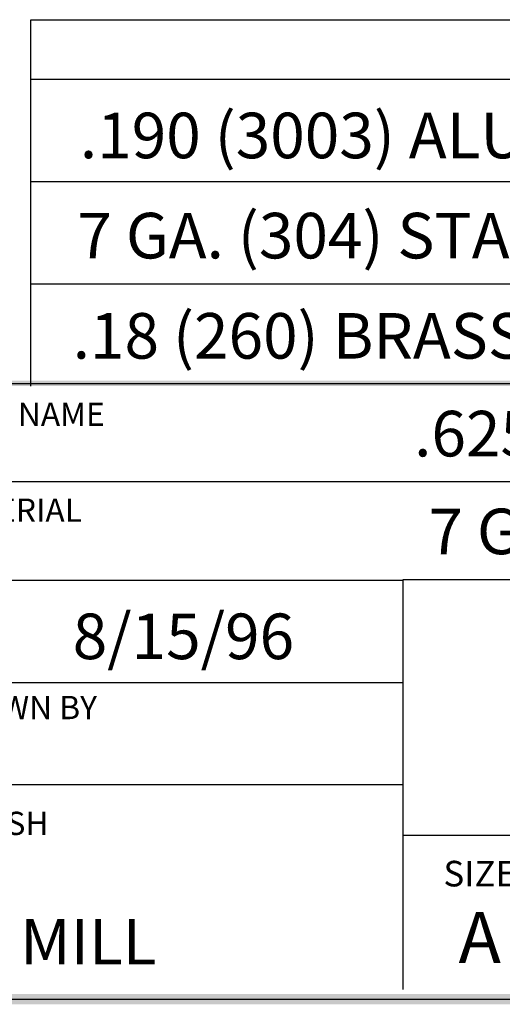
# Model space of a CAD drawing. Extents: x 39.3 to 47.7, y 11.1 to 21.9.
# Drawn here: x 42.2 to 43.4, y 11.2 to 13.6 of the extents above; entities that cross this region are included whole.
import ezdxf
from ezdxf.enums import TextEntityAlignment as Align

# ---------------------------------------------------------------- set-up
doc = ezdxf.new("R2010")
doc.units = 0
doc.header["$LTSCALE"] = 0.25
doc.header["$MEASUREMENT"] = 0
doc.layers.get('0').update_dxf_attribs({"linetype": 'CONTINUOUS'})
doc.layers.add('DIM', color=1, linetype='CONTINUOUS')
doc.styles.add('BAVWM3$0$STANDARD', font='txt')

# ---------------------------------------------------------------- blocks, each defined once
blk = doc.blocks.new('BAVWM3')
for p, q in [((4.2136, 2.1394), (4.2136, 3.0352)), ((4.2136, 3.0352), (9.3938, 3.0352)), ((4.2136, 2.8894), (9.3938, 2.8894)), ((4.2136, 2.6394), (9.3938, 2.6394)), ((4.2136, 2.3894), (9.3938, 2.3894)), ((3.9371, 2.1461), (9.383, 2.1461)), ((3.9371, 1.9061), (9.383, 1.9061)), ((5.1228, 1.6642), (3.9371, 1.6642)), ((5.1228, 1.6661), (9.383, 1.6661)), ((5.1228, 1.6642), (5.1228, 0.6642)), ((5.1228, 1.4142), (3.9371, 1.4142)), ((5.1228, 1.1642), (3.9371, 1.1642))]:
    blk.add_line(p, q)
at = {"color": 7}
for p, q in [((5.1228, 1.0411), (9.3728, 1.0411)), ((3.1299, 0.6404), (9.3799, 0.6404))]:
    blk.add_line(p, q, dxfattribs=at)
blk.add_trace([(3.9303, 2.1529), (3.9438, 2.1394), (9.383, 2.1529), (9.383, 2.1394)])
blk.add_trace([(1.6424, 0.6529), (1.6174, 0.6279), (9.3674, 0.6529), (9.3924, 0.6279)], dxfattribs=at)
at = {"style": 'BAVWM3$0$STANDARD'}
for s, p in [('PART NAME', (3.9722, 2.0418)), ('MATERIAL', (3.9744, 1.8075)), ('DRAWN BY', (3.9912, 1.325)), ('FINISH', (4.0095, 1.0418))]:
    blk.add_text(s, height=0.05695, dxfattribs=at).set_placement(p)
at = {"color": 7, "style": 'BAVWM3$0$STANDARD'}
for s, height, p in [('SIZE', 0.0625, (5.3103, 0.9161)), ('A', 0.125, (5.3103, 0.7286))]:
    blk.add_text(s, height=height, dxfattribs=at).set_placement(p, align=Align.CENTER)

msp = doc.modelspace()

# ---------------------------------------------------------------- block references
at = {"color": 7}
msp.add_blockref('BAVWM3', (38.0178, 10.5619), dxfattribs=at)

# ---------------------------------------------------------------- texts
at = {"layer": 'DIM', "color": 7}
for s, height, p in [('.190 (3003) ALUMINUM ASTM B209', 0.111414, (42.3512, 13.2583)), ('7 GA. (304) STAINLESS STEEL A240', 0.111414, (42.3453, 13.0134)), ('.18 (260) BRASS B19,B36', 0.111414, (42.3337, 12.7684)), ('.625" OD TUBE SNAP COVER BASE', 0.111414, (43.1679, 12.5293)), ('7 GA. HRP&O STEEL  ASTM A569', 0.111414, (43.2029, 12.2902)), ('8/15/96', 0.11141, (42.3337, 12.0337)), ('MILL', 0.11141, (42.2053, 11.2872))]:
    msp.add_text(s, height=height, dxfattribs=at).set_placement(p)

doc.saveas('drawing.dxf')
